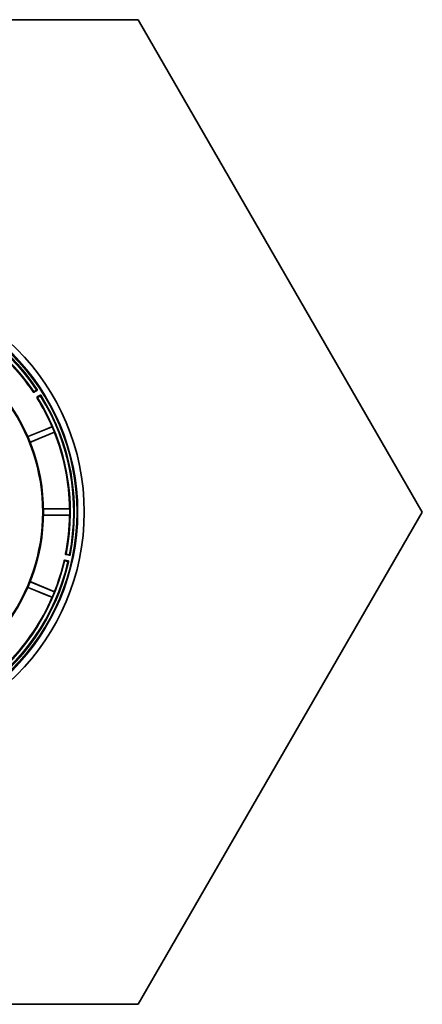
# Model space of a CAD drawing. Units: millimetres. Extents: x 58 to 790, y 45 to 537.
# Drawn here: x 301 to 435, y 45 to 371 of the extents above; entities that cross this region are included whole.
import ezdxf

# ---------------------------------------------------------------- set-up
doc = ezdxf.new("R2010")
doc.units = ezdxf.units.MM
doc.header["$LTSCALE"] = 2

msp = doc.modelspace()

# ---------------------------------------------------------------- linework, layer by layer
at = {"color": 7, "linetype": 'Continuous', "lineweight": 35}
for p, q in [((340.69, 370.88), (152.47, 370.88)), ((434.8, 207.88), (340.69, 370.88)), ((305.94, 247.73), (305.94, 247.74)), ((307.3, 245.63), (307.3, 245.64)), ((303.93, 232.72), (312.15, 236.13)), ((312.92, 234.27), (304.7, 230.87)), ((309.07, 208.88), (317.97, 208.88)), ((317.97, 206.88), (309.07, 206.88)), ((340.69, 44.88), (434.8, 207.88)), ((316.74, 194.08), (316.74, 194.1)), ((316.21, 191.63), (316.21, 191.65)), ((312.15, 179.63), (303.93, 183.04)), ((304.7, 184.89), (312.92, 181.49)), ((152.47, 44.88), (340.69, 44.88))]:
    msp.add_line(p, q, dxfattribs=at)
at = {"color": 8, "linetype": 'Continuous', "lineweight": 18}
for p, q in [((306.1, 247.86), (306.89, 248.36)), ((307, 248.2), (306.21, 247.69)), ((306.22, 247.68), (307.02, 248.19)), ((306.22, 247.68), (306.21, 247.69)), ((308.16, 246.43), (307.36, 245.91)), ((307.36, 245.9), (308.15, 246.41)), ((307.36, 245.9), (307.36, 245.91)), ((308.26, 246.24), (307.47, 245.73)), ((312.05, 236.11), (303.87, 232.74)), ((312.19, 236.04), (303.97, 232.63)), ((312.15, 236.13), (312.14, 236.15)), ((304.63, 230.8), (312.84, 234.21)), ((304.66, 230.96), (312.89, 234.37)), ((312.93, 234.25), (312.92, 234.27)), ((317.87, 208.91), (308.9, 208.92)), ((317.97, 208.79), (309.07, 208.79)), ((317.97, 208.88), (317.97, 208.91)), ((308.95, 206.84), (317.87, 206.85)), ((309.07, 206.98), (317.97, 206.98)), ((317.97, 206.86), (317.97, 206.88)), ((317.81, 193.67), (316.89, 193.86)), ((316.89, 193.85), (316.89, 193.86)), ((316.89, 193.85), (317.82, 193.65)), ((316.93, 194.06), (317.85, 193.86)), ((317.32, 191.39), (316.4, 191.59)), ((317.38, 191.6), (316.45, 191.8)), ((316.45, 191.78), (316.45, 191.8)), ((316.45, 191.78), (317.36, 191.59)), ((303.76, 183.07), (312.05, 179.65)), ((303.97, 183.13), (312.19, 179.72)), ((312.84, 181.55), (304.62, 184.96)), ((312.89, 181.39), (304.66, 184.8)), ((312.14, 179.61), (312.15, 179.63)), ((312.92, 181.49), (312.93, 181.51))]:
    msp.add_line(p, q, dxfattribs=at)
at = {"color": 8, "linetype": 'Continuous', "lineweight": 18, "flags": 128}
for points in [[(305.94, 247.74), (305.94, 247.75), (305.95, 247.75), (305.96, 247.76), (305.98, 247.78), (306.01, 247.79), (306.04, 247.81), (306.07, 247.83), (306.1, 247.86)], [(306.1, 247.86), (306.12, 247.82), (306.14, 247.79), (306.16, 247.76), (306.18, 247.74), (306.19, 247.72), (306.2, 247.7), (306.21, 247.69), (306.21, 247.69)], [(307.13, 248.03), (306.79, 247.81), (306.33, 247.51)], [(306.89, 248.36), (306.92, 248.39), (306.95, 248.41), (306.98, 248.43), (307.01, 248.44), (307.03, 248.46), (307.04, 248.47), (307.05, 248.47), (307.05, 248.48)], [(306.89, 248.36), (306.91, 248.33), (306.93, 248.3), (306.95, 248.27), (306.97, 248.25), (306.98, 248.22), (306.99, 248.21), (306.99, 248.2), (307, 248.2)], [(307.02, 248.19), (307.01, 248.19), (307, 248.2)], [(307.05, 248.48), (307.06, 248.47), (307.07, 248.47)], [(307.24, 248.59), (307.21, 248.56), (307.18, 248.54), (307.15, 248.52), (307.12, 248.51), (307.1, 248.49), (307.09, 248.48), (307.08, 248.47), (307.07, 248.47)], [(305.94, 247.73), (305.94, 247.73), (305.93, 247.72), (305.92, 247.71), (305.9, 247.7), (305.87, 247.68), (305.84, 247.67), (305.81, 247.65), (305.78, 247.62)], [(307.13, 245.54), (307.16, 245.56), (307.19, 245.58), (307.22, 245.59), (307.25, 245.61), (307.27, 245.62), (307.28, 245.63), (307.29, 245.64), (307.3, 245.64)], [(307.25, 246.08), (307.59, 246.3), (308.05, 246.6)], [(307.3, 245.63), (307.31, 245.63), (307.32, 245.64), (307.33, 245.65), (307.35, 245.66), (307.38, 245.68), (307.41, 245.69), (307.44, 245.71), (307.47, 245.73)], [(307.36, 245.9), (307.37, 245.9), (307.37, 245.89), (307.38, 245.87), (307.4, 245.85), (307.41, 245.83), (307.43, 245.8), (307.45, 245.77), (307.47, 245.73)], [(308.15, 246.41), (308.15, 246.42), (308.16, 246.43)], [(308.15, 246.41), (308.15, 246.41), (308.16, 246.4), (308.17, 246.38), (308.18, 246.36), (308.2, 246.33), (308.22, 246.31), (308.24, 246.27), (308.26, 246.24)], [(308.26, 246.24), (308.29, 246.26), (308.32, 246.28), (308.35, 246.3), (308.38, 246.32), (308.4, 246.33), (308.42, 246.34), (308.43, 246.35), (308.43, 246.35)], [(308.61, 246.47), (308.58, 246.45), (308.54, 246.43), (308.51, 246.41), (308.49, 246.4), (308.46, 246.38), (308.45, 246.37), (308.44, 246.37), (308.43, 246.37)], [(308.43, 246.37), (308.43, 246.36), (308.43, 246.35)], [(303.82, 232.83), (305.13, 233.37), (312.02, 236.21)], [(312.19, 236.04), (312.21, 236.05), (312.23, 236.05), (312.24, 236.06), (312.26, 236.07), (312.27, 236.07), (312.28, 236.07), (312.28, 236.08), (312.28, 236.08)], [(312.88, 234.12), (312.7, 234.05), (311.96, 233.74), (309, 232.51), (304.66, 230.71)], [(312.89, 234.37), (312.9, 234.37), (312.92, 234.38), (312.94, 234.39), (312.95, 234.39), (312.96, 234.4), (312.97, 234.4), (312.98, 234.4), (312.98, 234.4)], [(308.89, 209.02), (310.43, 209.02), (317.88, 209.01)], [(317.97, 208.79), (317.99, 208.79), (318.01, 208.79), (318.03, 208.79), (318.04, 208.79), (318.06, 208.79), (318.07, 208.79), (318.07, 208.79), (318.07, 208.79)], [(317.88, 206.75), (317.68, 206.75), (316.88, 206.75), (313.68, 206.75), (308.95, 206.74)], [(317.97, 206.98), (317.99, 206.98), (318.01, 206.98), (318.03, 206.98), (318.04, 206.98), (318.06, 206.98), (318.07, 206.98), (318.07, 206.98), (318.07, 206.98)], [(316.74, 194.08), (316.73, 194.08), (316.72, 194.09), (316.7, 194.09), (316.68, 194.09), (316.65, 194.1), (316.62, 194.11), (316.58, 194.11), (316.54, 194.12)], [(316.74, 194.1), (316.74, 194.1), (316.75, 194.09), (316.77, 194.09), (316.8, 194.09), (316.83, 194.08), (316.86, 194.07), (316.9, 194.07), (316.93, 194.06)], [(317.78, 193.45), (317.39, 193.54), (316.85, 193.65)], [(316.93, 194.06), (316.93, 194.02), (316.92, 193.98), (316.91, 193.95), (316.9, 193.92), (316.9, 193.9), (316.9, 193.88), (316.89, 193.87), (316.89, 193.86)], [(317.85, 193.86), (317.84, 193.82), (317.83, 193.79), (317.83, 193.75), (317.82, 193.72), (317.82, 193.7), (317.81, 193.68), (317.81, 193.67), (317.81, 193.67)], [(317.82, 193.65), (317.81, 193.66), (317.81, 193.67)], [(317.85, 193.86), (317.89, 193.85), (317.92, 193.85), (317.96, 193.84), (317.99, 193.83), (318.01, 193.83), (318.03, 193.83), (318.04, 193.82), (318.05, 193.82)], [(318.05, 193.82), (318.05, 193.82), (318.06, 193.81)], [(318.26, 193.77), (318.22, 193.77), (318.18, 193.78), (318.15, 193.79), (318.12, 193.79), (318.09, 193.8), (318.07, 193.8), (318.06, 193.81), (318.06, 193.81)], [(316.02, 191.69), (316.06, 191.68), (316.1, 191.68), (316.13, 191.67), (316.16, 191.66), (316.18, 191.66), (316.2, 191.65), (316.21, 191.65), (316.21, 191.65)], [(316.21, 191.63), (316.21, 191.63), (316.22, 191.63), (316.24, 191.63), (316.27, 191.62), (316.3, 191.61), (316.33, 191.61), (316.37, 191.6), (316.4, 191.59)], [(316.45, 191.78), (316.45, 191.78), (316.44, 191.77), (316.44, 191.75), (316.43, 191.73), (316.43, 191.7), (316.42, 191.66), (316.41, 191.63), (316.4, 191.59)], [(316.5, 191.99), (316.89, 191.91), (317.43, 191.79)], [(317.36, 191.59), (317.36, 191.58), (317.36, 191.57), (317.35, 191.55), (317.35, 191.53), (317.34, 191.5), (317.34, 191.47), (317.33, 191.43), (317.32, 191.39)], [(317.32, 191.39), (317.36, 191.38), (317.39, 191.37), (317.43, 191.37), (317.46, 191.36), (317.48, 191.35), (317.5, 191.35), (317.51, 191.35), (317.51, 191.35)], [(317.36, 191.59), (317.37, 191.59), (317.38, 191.6)], [(317.53, 191.36), (317.53, 191.35), (317.51, 191.35)], [(317.73, 191.31), (317.69, 191.32), (317.65, 191.33), (317.62, 191.34), (317.59, 191.34), (317.57, 191.35), (317.55, 191.35), (317.53, 191.36), (317.53, 191.36)], [(312.02, 179.55), (311.83, 179.63), (311.09, 179.94), (308.14, 181.16), (303.72, 182.98)], [(304.66, 185.06), (306, 184.5), (312.88, 181.64)], [(312.19, 179.72), (312.21, 179.72), (312.23, 179.71), (312.24, 179.7), (312.26, 179.7), (312.27, 179.69), (312.28, 179.69), (312.28, 179.69), (312.28, 179.68)], [(312.89, 181.39), (312.9, 181.39), (312.92, 181.38), (312.94, 181.37), (312.95, 181.37), (312.96, 181.36), (312.97, 181.36), (312.98, 181.36), (312.98, 181.36)]]:
    msp.add_lwpolyline(points, dxfattribs=at)
at = {"color": 7, "linetype": 'Continuous', "lineweight": 35}
msp.add_circle((246.58, 207.88), 76.25, dxfattribs=at)
at = {"color": 8, "linetype": 'Continuous', "lineweight": 18}
for radius in [74.16, 73.96, 73.95, 73.76]:
    msp.add_circle((246.58, 207.88), radius, dxfattribs=at)
at = {"color": 7, "linetype": 'Continuous', "lineweight": 35}
for radius, start, end in [(71.5, 33.8855, 76.8664), (72.85, 33.8605, 76.8894), (62.5, 322.7498, 37.2502), (71.5, 348.8855, 31.8664), (72.85, 348.8605, 31.8894), (71.5, 303.8855, 346.8664), (72.85, 303.8605, 346.8894)]:
    msp.add_arc((246.58, 207.88), radius, start, end, dxfattribs=at)
at = {"color": 8, "linetype": 'Continuous', "lineweight": 18}
for centre, radius, start, end in [((246.58, 207.88), 71.7, 33.8855, 76.8664), ((246.58, 207.88), 72.64, 33.8715, 76.8785), ((246.58, 207.88), 72.84, 33.8715, 76.8785), ((246.58, 207.88), 73.06, 33.8605, 76.8894), ((246.58, 207.88), 62.82, 200.5828, 159.4172), ((246.58, 207.88), 71.31, 33.8743, 44.093), ((306.89, 248.36), 0.2, 302.8069, 33.8652), ((305.46, 247.01), 1.96, 31.3714, 37.2318), ((306.1, 247.86), 0.2, 213.8881, 302.8023), ((304.66, 246.49), 1.95, 31.3655, 37.2365), ((246.58, 207.88), 71.31, 23.407, 31.8776), ((305.64, 244.98), 1.96, 28.3704, 34.2318), ((307.47, 245.73), 0.2, 122.8004, 211.8664), ((246.58, 207.88), 71.7, 348.8855, 31.8664), ((306.44, 245.5), 1.95, 28.3662, 34.2377), ((308.26, 246.24), 0.2, 31.8834, 122.7964), ((246.58, 207.88), 72.64, 348.8715, 31.8785), ((246.58, 207.88), 72.84, 348.8715, 31.8785), ((246.58, 207.88), 73.06, 348.8605, 31.8894), ((311.05, 235.78), 1.06, 18.2885, 23.7119), ((312.11, 236.24), 0.1, 292.4753, 23.3749), ((312.11, 236.22), 0.0999, 292.468, 23.3632), ((246.58, 207.88), 71.4, 21.7743, 23.2257), ((311.89, 233.74), 1.06, 21.2913, 26.7082), ((246.58, 207.88), 71.31, 0.907, 21.593), ((312.96, 234.18), 0.0999, 21.6399, 112.5274), ((312.97, 234.16), 0.1, 21.6272, 112.5255), ((316.82, 208.99), 1.06, 355.7862, 1.2076), ((317.97, 209.01), 0.1, 269.9772, 0.8718), ((317.97, 208.98), 0.0999, 269.9719, 0.8611), ((246.58, 207.88), 71.4, 359.2743, 0.7257), ((246.58, 207.88), 71.31, 348.8743, 359.093), ((316.82, 206.77), 1.06, 358.7924, 4.2138), ((317.97, 206.78), 0.0999, 359.1389, 90.0281), ((317.97, 206.76), 0.1, 359.1282, 90.0228), ((316.93, 194.06), 0.2, 168.8863, 257.8022), ((314.96, 194.11), 1.95, 346.3608, 352.2424), ((315.88, 193.91), 1.96, 346.3711, 352.2322), ((317.85, 193.86), 0.2, 257.8072, 348.8652), ((246.58, 207.88), 71.7, 303.8855, 346.8664), ((246.58, 207.88), 72.64, 303.8715, 346.8785), ((246.58, 207.88), 72.84, 303.8715, 346.8785), ((246.58, 207.88), 73.06, 303.8605, 346.8894), ((246.58, 207.88), 71.31, 338.407, 346.8776), ((316.4, 191.59), 0.2, 77.799, 166.867), ((314.58, 192.36), 1.95, 343.3607, 349.2426), ((317.32, 191.39), 0.2, 346.8818, 77.7983), ((315.51, 192.16), 1.95, 343.3608, 349.2428), ((246.58, 207.88), 71.31, 315.907, 336.593), ((311.05, 179.98), 1.06, 336.2881, 341.7115), ((312.11, 179.52), 0.1, 336.6251, 67.5247), ((312.11, 179.54), 0.0999, 336.6368, 67.532), ((246.58, 207.88), 71.4, 336.7743, 338.2257), ((311.89, 182.02), 1.06, 333.2918, 338.7087), ((312.96, 181.58), 0.0999, 247.4726, 338.3601), ((312.97, 181.6), 0.1, 247.4745, 338.3728)]:
    msp.add_arc(centre, radius, start, end, dxfattribs=at)
for points, knots in [([(307.02, 248.19), (307.03, 248.21), (307.07, 248.23), (307.1, 248.3), (307.11, 248.36), (307.1, 248.42), (307.08, 248.46), (307.07, 248.47)], [0, 0, 0, 0, 0.212275, 0.424553, 0.636833, 0.84906, 1, 1, 1, 1]), ([(307.24, 248.59), (307.26, 248.56), (307.3, 248.49), (307.32, 248.37), (307.3, 248.23), (307.24, 248.11), (307.16, 248.05), (307.13, 248.03)], [0, 0, 0, 0, 0.150986, 0.36324, 0.575502, 0.787756, 1, 1, 1, 1]), ([(306.33, 247.51), (306.31, 247.5), (306.24, 247.46), (306.13, 247.44), (305.99, 247.46), (305.87, 247.52), (305.81, 247.59), (305.78, 247.62)], [0, 0, 0, 0, 0.131223, 0.348451, 0.56563, 0.782814, 1, 1, 1, 1]), ([(305.94, 247.73), (305.96, 247.72), (305.99, 247.68), (306.05, 247.65), (306.12, 247.64), (306.17, 247.65), (306.21, 247.67), (306.22, 247.68)], [0, 0, 0, 0, 0.217111, 0.434221, 0.651397, 0.868699, 1, 1, 1, 1]), ([(307.13, 245.54), (307.12, 245.56), (307.08, 245.63), (307.06, 245.74), (307.08, 245.88), (307.15, 246), (307.22, 246.06), (307.25, 246.08)], [0, 0, 0, 0, 0.132272, 0.349125, 0.566052, 0.783029, 1, 1, 1, 1]), ([(307.36, 245.91), (307.34, 245.9), (307.3, 245.87), (307.27, 245.81), (307.26, 245.74), (307.27, 245.68), (307.29, 245.65), (307.3, 245.64)], [0, 0, 0, 0, 0.217097, 0.43411, 0.651001, 0.867773, 1, 1, 1, 1]), ([(308.05, 246.6), (308.08, 246.61), (308.15, 246.65), (308.27, 246.67), (308.4, 246.65), (308.53, 246.58), (308.58, 246.51), (308.61, 246.47)], [0, 0, 0, 0, 0.14976, 0.362348, 0.574916, 0.787455, 1, 1, 1, 1]), ([(308.43, 246.37), (308.42, 246.38), (308.39, 246.42), (308.33, 246.45), (308.27, 246.46), (308.2, 246.45), (308.17, 246.44), (308.16, 246.43)], [0, 0, 0, 0, 0.212492, 0.425016, 0.637605, 0.850222, 1, 1, 1, 1]), ([(312.19, 236.04), (312.19, 236.05), (312.18, 236.07), (312.17, 236.1), (312.16, 236.12), (312.15, 236.13), (312.15, 236.13), (312.15, 236.13)], [0, 0, 0, 0, 0.220883, 0.441749, 0.662579, 0.883405, 1, 1, 1, 1]), ([(312.84, 234.21), (312.85, 234.22), (312.86, 234.22), (312.89, 234.23), (312.91, 234.24), (312.93, 234.25), (312.93, 234.25), (312.93, 234.25)], [0, 0, 0, 0, 0.125671, 0.344171, 0.562763, 0.781392, 1, 1, 1, 1]), ([(312.92, 234.27), (312.92, 234.27), (312.92, 234.28), (312.91, 234.3), (312.9, 234.32), (312.89, 234.35), (312.89, 234.36), (312.89, 234.37)], [0, 0, 0, 0, 0.220765, 0.441537, 0.662366, 0.883215, 1, 1, 1, 1]), ([(317.97, 208.79), (317.97, 208.8), (317.97, 208.82), (317.97, 208.85), (317.97, 208.87), (317.97, 208.88), (317.97, 208.88), (317.97, 208.88)], [0, 0, 0, 0, 0.220878, 0.441754, 0.662578, 0.883408, 1, 1, 1, 1]), ([(317.97, 206.88), (317.97, 206.88), (317.97, 206.88), (317.97, 206.9), (317.97, 206.93), (317.97, 206.95), (317.97, 206.97), (317.97, 206.98)], [0, 0, 0, 0, 0.220767, 0.441537, 0.662365, 0.883219, 1, 1, 1, 1]), ([(316.85, 193.65), (316.83, 193.66), (316.76, 193.68), (316.66, 193.75), (316.58, 193.86), (316.53, 193.99), (316.54, 194.08), (316.54, 194.12)], [0, 0, 0, 0, 0.131225, 0.348448, 0.565633, 0.782815, 1, 1, 1, 1]), ([(316.74, 194.08), (316.73, 194.06), (316.73, 194.02), (316.75, 193.95), (316.79, 193.9), (316.84, 193.86), (316.88, 193.85), (316.89, 193.85)], [0, 0, 0, 0, 0.217109, 0.434221, 0.651387, 0.868698, 1, 1, 1, 1]), ([(318.26, 193.77), (318.25, 193.74), (318.23, 193.66), (318.16, 193.56), (318.05, 193.48), (317.92, 193.44), (317.83, 193.45), (317.78, 193.45)], [0, 0, 0, 0, 0.150985, 0.36324, 0.575507, 0.787757, 1, 1, 1, 1]), ([(317.82, 193.65), (317.84, 193.65), (317.89, 193.64), (317.95, 193.66), (318.01, 193.7), (318.04, 193.75), (318.05, 193.79), (318.06, 193.81)], [0, 0, 0, 0, 0.212282, 0.424559, 0.636823, 0.849058, 1, 1, 1, 1]), ([(316.02, 191.69), (316.03, 191.72), (316.05, 191.79), (316.12, 191.89), (316.23, 191.97), (316.36, 192.01), (316.45, 192), (316.5, 191.99)], [0, 0, 0, 0, 0.132275, 0.349135, 0.56606, 0.783029, 1, 1, 1, 1]), ([(316.45, 191.8), (316.43, 191.8), (316.38, 191.81), (316.32, 191.78), (316.26, 191.74), (316.23, 191.7), (316.22, 191.66), (316.21, 191.65)], [0, 0, 0, 0, 0.217082, 0.434102, 0.650991, 0.867771, 1, 1, 1, 1]), ([(317.53, 191.36), (317.53, 191.38), (317.54, 191.42), (317.52, 191.49), (317.48, 191.54), (317.43, 191.58), (317.39, 191.59), (317.38, 191.6)], [0, 0, 0, 0, 0.212486, 0.42502, 0.637605, 0.850228, 1, 1, 1, 1]), ([(317.43, 191.79), (317.46, 191.78), (317.53, 191.76), (317.63, 191.69), (317.71, 191.58), (317.75, 191.44), (317.74, 191.35), (317.73, 191.31)], [0, 0, 0, 0, 0.149763, 0.362352, 0.574914, 0.787455, 1, 1, 1, 1]), ([(312.05, 179.65), (312.06, 179.64), (312.07, 179.64), (312.1, 179.63), (312.12, 179.62), (312.14, 179.61), (312.14, 179.61), (312.14, 179.61)], [0, 0, 0, 0, 0.125688, 0.344175, 0.562762, 0.78139, 1, 1, 1, 1]), ([(312.15, 179.63), (312.15, 179.63), (312.15, 179.64), (312.16, 179.65), (312.17, 179.68), (312.18, 179.7), (312.19, 179.72), (312.19, 179.72)], [0, 0, 0, 0, 0.220773, 0.441539, 0.662372, 0.883221, 1, 1, 1, 1]), ([(312.89, 181.39), (312.89, 181.41), (312.9, 181.43), (312.91, 181.45), (312.92, 181.48), (312.92, 181.49), (312.92, 181.49), (312.92, 181.49)], [0, 0, 0, 0, 0.220889, 0.441755, 0.662578, 0.883408, 1, 1, 1, 1])]:
    msp.add_open_spline(points, degree=3, knots=knots, dxfattribs=at)

doc.saveas('drawing.dxf')
